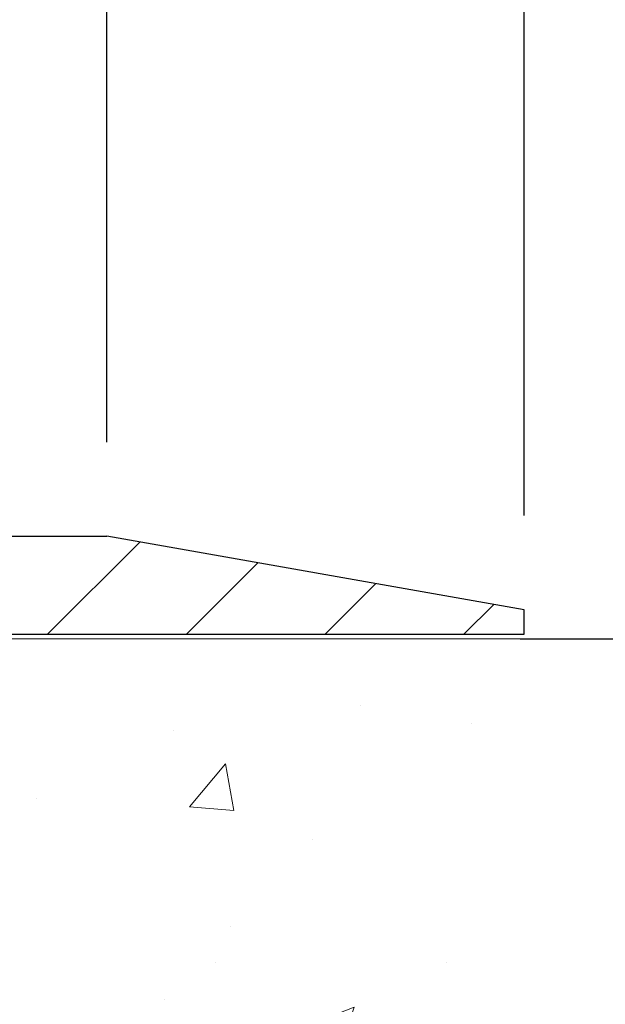
# Model space of a CAD drawing. Extents: x -308 to 3254, y -284 to 1977.
# Drawn here: x 18 to 20, y 15 to 17 of the extents above; entities that cross this region are included whole.
import ezdxf

# ---------------------------------------------------------------- set-up
doc = ezdxf.new("R2010")
doc.units = 0
doc.header["$LTSCALE"] = 5
doc.header["$MEASUREMENT"] = 0
doc.layers.get('DEFPOINTS').update_dxf_attribs({"linetype": 'CONTINUOUS'})
for name, color, linetype, lineweight in [('CONCRETE - H', 130, 'CONTINUOUS', 9), ('CONCRETE - L', 132, 'CONTINUOUS', 13), ('COVER PLATE - H', 251, 'CONTINUOUS', 13), ('COVER PLATE - L', 7, 'CONTINUOUS', 25), ('DIMS', 50, 'CONTINUOUS', 25), ('TEXT - 4', 241, 'CONTINUOUS', 25)]:
    doc.layers.add(name, color=color, linetype=linetype, lineweight=lineweight)
doc.styles.add('ROMANS', font='romans', dxfattribs={"width": 0.9})
doc.dimstyles.get("Standard").update_dxf_attribs({"dimtxt": 0.18, "dimasz": 0.18, "dimexe": 0.18, "dimexo": 0.0625, "dimgap": 0.09, "dimtad": 0, "dimtih": 1, "dimtoh": 1, "dimdec": 4, "dimzin": 0, "dimdsep": 46, "dimtxsty": 'Standard', "dimcen": 0.09, "dimadec": 0, "dimazin": 0, "dimtfac": 1, "dimtdec": 4, "dimtofl": 0, "dimtmove": 0, "dimatfit": 3, "dimfxl": 1, "dimtolj": 1, "dimtzin": 0, "dimarcsym": 0})

# ---------------------------------------------------------------- blocks, each defined once
blk = doc.blocks.new('*D7')
at = {"layer": 'DEFPOINTS', "color": 0, "transparency": 16777216}
for p in [(19.24483868756806, 15.67139465040009), (16.98283753334135, 11.67139465039986), (27.07984737858422, 11.67139465039986)]:
    blk.add_point(p, dxfattribs=at)
at = {"layer": 'DIMS', "color": 0, "lineweight": -2, "transparency": 16777216}
for p, q in [((19.48483868756806, 15.67139465040009), (27.31984737858422, 15.67139465040009)), ((27.07984737858422, 15.43139465040009), (27.07984737858422, 14.21871300734885)), ((27.07984737858422, 11.91139465039986), (27.07984737858422, 13.09871300734885)), ((17.22283753334135, 11.67139465039986), (27.31984737858422, 11.67139465039986))]:
    blk.add_line(p, q, dxfattribs=at)
at = {"layer": 'DIMS', "color": 0, "transparency": 16777216}
for points in [[(27.03984737858422, 15.43139465040009), (27.11984737858422, 15.43139465040009), (27.07984737858422, 15.67139465040009)], [(27.03984737858422, 11.91139465039986), (27.11984737858422, 11.91139465039986), (27.07984737858422, 11.67139465039986)]]:
    blk.add_solid(points, dxfattribs=at)
at = {"layer": 'DIMS', "color": 0, "transparency": 16777216, "insert": (27.07984737858422, 13.65871300734885), "char_height": 0.24, "attachment_point": 5}
blk.add_mtext('\\A1;4 IN \\P [101.6mm]', dxfattribs=at)
blk = doc.blocks.new('*D8')
at = {"layer": 'DEFPOINTS', "color": 0, "transparency": 16777216}
for p in [(19.49483868756889, 18.49909153105706), (8.994838687567608, 15.74529896715983), (19.49483868756889, 15.74529896715949)]:
    blk.add_point(p, dxfattribs=at)
at = {"layer": 'DIMS', "color": 0, "lineweight": -2, "transparency": 16777216}
for p, q in [((8.994838687567608, 15.98529896715983), (8.994838687567608, 18.73909153105706)), ((19.49483868756889, 15.98529896715949), (19.49483868756889, 18.73909153105706)), ((9.234838687567608, 18.49909153105706), (12.82451643581082, 18.49909153105706)), ((19.25483868756889, 18.49909153105706), (15.30451643581082, 18.49909153105706))]:
    blk.add_line(p, q, dxfattribs=at)
at = {"layer": 'DIMS', "color": 0, "transparency": 16777216}
for points in [[(9.234838687567608, 18.53909153105706), (9.234838687567608, 18.45909153105706), (8.994838687567608, 18.49909153105706)], [(19.25483868756889, 18.53909153105706), (19.25483868756889, 18.45909153105706), (19.49483868756889, 18.49909153105706)]]:
    blk.add_solid(points, dxfattribs=at)
at = {"layer": 'DIMS', "color": 0, "transparency": 16777216, "insert": (14.06451643581082, 18.49909153105706), "char_height": 0.24, "attachment_point": 5}
blk.add_mtext('\\A1;10 1/2 IN\\P [266.7mm]', dxfattribs=at)
blk = doc.blocks.new('*D10')
at = {"layer": 'DEFPOINTS', "color": 0, "transparency": 16777216}
for p in [(18.4314733463892, 17.3330733117045), (18.4314733463892, 15.93279896715974), (19.49483868756889, 15.74529896715949)]:
    blk.add_point(p, dxfattribs=at)
at = {"layer": 'DIMS', "color": 0, "lineweight": -2, "transparency": 16777216}
for p, q in [((18.4314733463892, 16.17279896715974), (18.4314733463892, 17.57307331170449)), ((19.49483868756889, 15.98529896715949), (19.49483868756889, 17.57307331170449)), ((18.6714733463892, 17.3330733117045), (19.25483868756889, 17.3330733117045)), ((19.49483868756889, 17.3330733117045), (19.73483868756889, 17.3330733117045))]:
    blk.add_line(p, q, dxfattribs=at)
at = {"layer": 'DIMS', "color": 0, "transparency": 16777216}
for points in [[(18.6714733463892, 17.37307331170449), (18.6714733463892, 17.2930733117045), (18.4314733463892, 17.3330733117045)], [(19.25483868756889, 17.37307331170449), (19.25483868756889, 17.2930733117045), (19.49483868756889, 17.3330733117045)]]:
    blk.add_solid(points, dxfattribs=at)
at = {"layer": 'DIMS', "color": 0, "transparency": 16777216, "insert": (20.85483868756889, 17.3330733117045), "char_height": 0.24, "attachment_point": 5}
blk.add_mtext('\\A1;1 1/16 IN\\P [27.0mm]', dxfattribs=at)
blk = doc.blocks.new('*D11')
at = {"layer": 'DEFPOINTS', "color": 0, "transparency": 16777216}
for p in [(19.49483868756761, 15.74529896715972), (19.49483868756761, 15.68279896716017), (22.72161099130244, 15.68279896716017)]:
    blk.add_point(p, dxfattribs=at)
at = {"layer": 'DIMS', "color": 0, "lineweight": -2, "transparency": 16777216}
for p, q in [((22.96161099130244, 16.52032809435918), (22.72161099130244, 16.52032809435918)), ((22.72161099130244, 16.52032809435918), (22.72161099130244, 16.22529896715972)), ((22.72161099130244, 15.98529896715972), (22.72161099130244, 16.22529896715972)), ((19.73483868756761, 15.74529896715972), (22.96161099130244, 15.74529896715972)), ((19.73483868756761, 15.68279896716017), (22.96161099130244, 15.68279896716017)), ((22.72161099130244, 15.44279896716017), (22.72161099130244, 15.20279896716017))]:
    blk.add_line(p, q, dxfattribs=at)
at = {"layer": 'DIMS', "color": 0, "transparency": 16777216}
for points in [[(22.68161099130244, 15.98529896715972), (22.76161099130244, 15.98529896715972), (22.72161099130244, 15.74529896715972)], [(22.68161099130244, 15.44279896716017), (22.76161099130244, 15.44279896716017), (22.72161099130244, 15.68279896716017)]]:
    blk.add_solid(points, dxfattribs=at)
at = {"layer": 'DIMS', "color": 0, "transparency": 16777216, "insert": (23.92161099130244, 16.52032809435919), "char_height": 0.24, "attachment_point": 5}
blk.add_mtext('\\A1;1/16 IN\\P [1.6mm]', dxfattribs=at)

msp = doc.modelspace()

# ---------------------------------------------------------------- hatches: boundary and pattern name
at = {"layer": 'CONCRETE - H'}
h = msp.add_hatch(dxfattribs=at)
h.set_pattern_fill('AR-CONC', color=256, scale=0.19)
h.set_pattern_definition([(49.99999999999999, (0, 0), (1.362794346941432, -0.1192290564669307), [0.1425, -1.5675]), (355, (0, 0), (-0.2636275338647, 1.429165054030022), [0.114, -1.254]), (100.45144446, (0.1135661939, -0.0099357536), (1.099166808781513, 1.309935982840396), [0.1211063648, -1.3321700128]), (46.18420000000002, (0, 0.38), (2.027758528275987, -0.3144866335068454), [0.21375, -2.351249999999999]), (96.63563549, (0.1689798155, 0.3537927167), (1.775857696781034, 1.850825341471646), [0.1816596498, -1.998256144]), (351.1841639899999, (0, 0.38), (1.775857695604069, 1.850825340512981), [0.171, -1.8810000019]), (21, (0.19, 0.285), (1.134123399025077, -0.7649758922641438), [0.1425, -1.5675]), (326.0000000000001, (0.19, 0.285), (0.4622991306510053, 1.377785085589021), [0.114, -1.254]), (71.45144474, (0.2845102826, 0.2212520094), (1.596422515786945, 0.6128091903320723), [0.121106361, -1.3321700128]), (37.50000000000001, (0, 0), (0.02310372510285227, 0.6324983222794919), [0, -1.2388, 0, -1.273, 0, -1.25875]), (7.499999999999999, (0, 0), (0.4998321211400824, 0.7493822525764845), [0, -0.7258, 0, -1.2103, 0, -0.47975]), (327.5, (-0.4237, 0), (1.014262628727577, -0.04285425629532154), [0, -0.475, 0, -1.482, 0, -1.9665]), (317.5, (-0.6137, 0), (1.108053721750534, 0.1901994664314037), [0, -0.6175, 0, -0.9842, 0, -1.3965])])
edge = h.paths.add_edge_path()
edge.add_spline(control_points=[(25.0783853863104, 15.67139465039986), (25.4516191101784, 15.2393345110695), (26.25291460462131, 14.31174458327359), (23.87077219202865, 13.721893719626), (25.40013267420409, 11.88729568651343), (24.31716563360578, 11.73438164278423), (23.8560539374721, 11.66927305552053)], knot_values=[0, 0, 0, 0, 1.325253995415603, 2.845187847746858, 4.302947006480903, 5.383889389982092, 5.383889389982092, 5.383889389982092, 5.383889389982092], degree=3, periodic=0)
edge.add_line((23.8560539374721, 11.66927305552053), (23.36305228545507, 10.96061206369745))
edge.add_line((23.36305228545507, 10.96061206369745), (23.36305228545507, 11.08659607221057))
edge.add_line((23.36305228545507, 11.08659607221057), (23.36305228545507, 11.15746207221059))
edge.add_line((23.36305228545507, 11.15746207221059), (22.69336858545557, 11.15746207221059))
edge.add_arc((22.69336858545512, 11.19683207221033), 0.03936999999978497, 239.99999999986449, 270.00000000049636, ccw=False)
edge.add_line((22.67368358545491, 11.16273665206359), (22.53792267783729, 11.24111824862212))
edge.add_arc((22.48280467783752, 11.14565107221097), 0.1102359999995448, 419.9999999999742, 449.9999999999741)
edge.add_line((22.48280467783752, 11.2558870722105), (21.57484673680847, 11.2558870722105))
edge.add_arc((21.57484673680847, 11.29525707221046), 0.03937000000005497, 239.9999999998137, 269.99999999981384, ccw=False)
edge.add_line((21.55516173680826, 11.26116165206349), (20.87507455064952, 11.65380965488112))
edge.add_arc((20.81507460992225, 11.54988657220611), 0.1200000000000191, 420.0000326786532, 449.9999999999695)
edge.add_line((20.81507460992225, 11.669886572206), (20.60363322736248, 11.669886572206))
edge.add_arc((20.60363322736248, 11.70925657220619), 0.0393699999999626, 225.0000000000658, 270.00000000009305, ccw=False)
edge.add_line((20.57579443338727, 11.68141777823075), (20.45932790925463, 11.7978843023634))
edge.add_arc((20.20962593494733, 11.54818232805701), 0.3531319186158823, 404.9999999999144, 436.0979991088574)
edge.add_arc((19.92034134186451, 10.37941255461647), 1.557170273114316, 436.0979991089334, 463.9020008910752)
edge.add_arc((19.63105674878125, 11.5481823280561), 0.353131918616701, 463.9020008910599, 494.9999999999332)
edge.add_line((19.38135477447395, 11.79788430236363), (19.26488825034085, 11.68141777823098))
edge.add_arc((19.23704945636609, 11.70925657220596), 0.03936999999984744, 270.00000000039296, 315.000000000117, ccw=False)
edge.add_line((19.23704945636609, 11.66988657220622), (17.52614435388205, 11.66988657220622))
edge.add_arc((17.52614435388205, 11.70925657220619), 0.03937000000001234, 179.9999999999689, 270.00000000003104, ccw=False)
edge.add_line((17.48677435388208, 11.70925657220619), (17.48677435387708, 13.02504129623549))
edge.add_arc((17.52614435387704, 13.02504129623526), 0.03937000000014024, 467.302377237021, 539.999999999969, ccw=False)
edge.add_line((17.51443514550692, 13.06262974312199), (17.53170808660025, 13.06915573991682))
edge.add_line((17.53170808660025, 13.06915573991682), (17.54888468277477, 13.07587011998521))
edge.add_line((17.54888468277477, 13.07587011998521), (17.56586858911123, 13.08296126660071))
edge.add_line((17.56586858911123, 13.08296126660071), (17.58256346069084, 13.09061756303686))
edge.add_line((17.58256346069084, 13.09061756303686), (17.59887295259432, 13.099027392567))
edge.add_line((17.59887295259432, 13.099027392567), (17.61471186691915, 13.10834296428789))
edge.add_line((17.61471186691915, 13.10834296428789), (17.63005239622908, 13.11853024436755))
edge.add_line((17.63005239622908, 13.11853024436755), (17.64488515039511, 13.12949543132777))
edge.add_line((17.64488515039511, 13.12949543132777), (17.65920074781661, 13.14114469601282))
edge.add_line((17.65920074781661, 13.14114469601282), (17.67298980341138, 13.15338426049379))
edge.add_line((17.67298980341138, 13.15338426049379), (17.68624108259473, 13.16614756209106))
edge.add_line((17.68624108259473, 13.16614756209106), (17.69893846414743, 13.17943994497682))
edge.add_line((17.69893846414743, 13.17943994497682), (17.71106859174097, 13.1932680210607))
edge.add_line((17.71106859174097, 13.1932680210607), (17.72263138233075, 13.20759939024583))
edge.add_line((17.72263138233075, 13.20759939024583), (17.73362984341247, 13.22239256891112))
edge.add_line((17.73362984341247, 13.22239256891112), (17.74406698248185, 13.23760607343593))
edge.add_line((17.74406698248185, 13.23760607343593), (17.75394580703505, 13.2531984201994))
edge.add_line((17.7539458070346, 13.2531984201994), (17.76326932456732, 13.26912812558066))
edge.add_line((17.76326932456732, 13.26912812558066), (17.77204060620852, 13.28535374783451))
edge.add_line((17.77204060620898, 13.28535374783451), (17.78026785076463, 13.30183721959406))
edge.add_line((17.78026785076418, 13.30183721959406), (17.78796806647279, 13.31854627073153))
edge.add_line((17.78796806647279, 13.31854627073176), (17.79515912985744, 13.33544920251302))
edge.add_line((17.79515912985744, 13.33544920251302), (17.80185939407829, 13.35251580170552))
edge.add_line((17.80185939407829, 13.35251580170552), (17.80809176983939, 13.36973005924301))
edge.add_line((17.80809176983939, 13.36973005924278), (17.81388169994534, 13.38708385767882))
edge.add_line((17.81388169994534, 13.38708385767882), (17.81925465434506, 13.4045691641636))
edge.add_line((17.81925465434506, 13.4045691641636), (17.82423610298747, 13.42217794584712))
edge.add_line((17.82423610298747, 13.42217794584712), (17.8288515158215, 13.43990216987959))
edge.add_line((17.8288515158215, 13.43990216987959), (17.83312636279561, 13.45773380341097))
edge.add_line((17.83312636279561, 13.45773380341097), (17.83708611385828, 13.47566481359149))
edge.add_line((17.83708611385828, 13.47566481359149), (17.84075623895887, 13.49368716757112))
edge.add_line((17.84075623895887, 13.49368716757135), (17.84416220804587, 13.5117928325003))
edge.add_line((17.84416220804587, 13.5117928325003), (17.84732949106774, 13.52997377552856))
edge.add_line((17.84732949106774, 13.52997377552856), (17.85028355797385, 13.54822196380633))
edge.add_line((17.85028355797385, 13.54822196380633), (17.85304987871268, 13.56652936448381))
edge.add_line((17.85304987871223, 13.56652936448381), (17.85565392323224, 13.58488794471077))
edge.add_line((17.85565392323224, 13.58488794471077), (17.85773822053352, 13.60043353288643))
edge.add_line((17.85773822053352, 13.60043353288643), (17.85775596060284, 13.6004316789556))
edge.add_line((17.85775596060284, 13.6004316789556), (17.86047706341196, 13.62172651241394))
edge.add_line((17.86047706341196, 13.62172651241394), (17.86274709896861, 13.64019043419057))
edge.add_line((17.86274709896861, 13.64019043419034), (17.86495673810214, 13.65867340411705))
edge.add_line((17.86495673810214, 13.65867340411728), (17.86712460526087, 13.67710917449381))
edge.add_arc((17.80847713986759, 13.68403505550873), 0.05905499999903428, 353.2649378235772, 366.6781923660431)
edge.add_line((17.86713145076055, 13.69090272167455), (17.86495673810214, 13.70939670690041))
edge.add_line((17.86495673810214, 13.70939670690063), (17.86274709896861, 13.72787967682711))
edge.add_line((17.86274709896861, 13.72787967682711), (17.86047706341196, 13.74634359860352))
edge.add_line((17.86047706341196, 13.74634359860352), (17.85812116148281, 13.76478043938005))
edge.add_line((17.85812116148281, 13.76478043938005), (17.85565392323269, 13.78318216630669))
edge.add_line((17.85565392323224, 13.78318216630669), (17.85304987871223, 13.80154074653365))
edge.add_line((17.85304987871223, 13.80154074653365), (17.8502835579734, 13.81984814721091))
edge.add_line((17.85028355797385, 13.81984814721113), (17.84732949106774, 13.8380963354889))
edge.add_line((17.84732949106774, 13.8380963354889), (17.84416220804587, 13.85627727851715))
edge.add_line((17.84416220804587, 13.85627727851715), (17.84075623895887, 13.87438294344611))
edge.add_line((17.84075623895887, 13.87438294344611), (17.83708611385828, 13.89240529742597))
edge.add_line((17.83708611385828, 13.89240529742597), (17.83312636279561, 13.91033630760649))
edge.add_line((17.83312636279561, 13.91033630760626), (17.8288515158215, 13.92816794113764))
edge.add_line((17.8288515158215, 13.92816794113787), (17.82423610298747, 13.94589216517033))
edge.add_line((17.82423610298747, 13.94589216517033), (17.81925465434506, 13.96350094685386))
edge.add_line((17.81925465434506, 13.96350094685386), (17.81388169994534, 13.98098625333864))
edge.add_line((17.81388169994534, 13.98098625333864), (17.80809176983939, 13.99834005177468))
edge.add_line((17.80809176983939, 13.99834005177468), (17.80185939407829, 14.01555430931217))
edge.add_line((17.80185939407829, 14.01555430931194), (17.79515912985744, 14.03262090850444))
edge.add_line((17.79515912985744, 14.03262090850444), (17.78796806647279, 14.0495238402857))
edge.add_line((17.78796806647279, 14.0495238402857), (17.78026785076418, 14.06623289142317))
edge.add_line((17.78026785076418, 14.0662328914234), (17.77204060620852, 14.08271636318295))
edge.add_line((17.77204060620898, 14.08271636318295), (17.76326932456732, 14.0989419854368))
edge.add_line((17.76326932456732, 14.0989419854368), (17.7539458070346, 14.11487169081829))
edge.add_line((17.7539458070346, 14.11487169081829), (17.7440669824814, 14.13046403758176))
edge.add_line((17.74406698248185, 14.13046403758153), (17.73362984341247, 14.14567754210634))
edge.add_line((17.73362984341247, 14.14567754210634), (17.72263138233075, 14.16047072077163))
edge.add_line((17.72263138233075, 14.16047072077163), (17.71106859174097, 14.17480208995676))
edge.add_line((17.71106859174097, 14.17480208995676), (17.69893846414743, 14.18863016604087))
edge.add_line((17.69893846414743, 14.18863016604064), (17.68624108259473, 14.2019225489264))
edge.add_line((17.68624108259473, 14.2019225489264), (17.67298980341138, 14.21468585052367))
edge.add_line((17.67298980341093, 14.21468585052367), (17.65920074781616, 14.22692541500464))
edge.add_line((17.65920074781616, 14.22692541500464), (17.64488515039511, 14.23857467968969))
edge.add_line((17.64488515039511, 14.23857467968969), (17.63005239622908, 14.24953986664991))
edge.add_line((17.63005239622908, 14.24953986664991), (17.61471186691915, 14.25972714672957))
edge.add_line((17.61471186691915, 14.25972714672957), (17.59905971835406, 14.26893287317989))
edge.add_line((17.59905971835406, 14.26893287317989), (17.59906593112828, 14.26894321096233))
edge.add_line((17.59906593112828, 14.26894321096233), (17.59887295259432, 14.26904271845046))
edge.add_line((17.59887295259432, 14.26904271845046), (17.59905971835406, 14.26893287317989))
edge.add_line((17.59905971835406, 14.26893287317989), (17.56176686699609, 14.20687921182025))
edge.add_line((17.56176686699609, 14.20687921182025), (17.54598219557329, 14.21480655431719))
edge.add_line((17.54598219557374, 14.21480655431719), (17.52864343351303, 14.22277393274135))
edge.add_line((17.52864343351303, 14.22277393274135), (17.51106195664124, 14.23036956951773))
edge.add_line((17.51106195664124, 14.23036956951773), (17.49335912236347, 14.23777933547035))
edge.add_arc((17.52614435387704, 14.34302715868125), 0.1102359999999757, 180.0000000000111, 252.6979232241451, ccw=False)
edge.add_line((17.41590835387706, 14.34302715868125), (17.41590835387706, 14.4569182525222))
edge.add_line((17.41590835387706, 14.4569182525222), (17.48677435387708, 14.4569182525222))
edge.add_line((17.48677435387708, 14.4569182525222), (17.48677435387708, 14.53226386364076))
edge.add_line((17.48677435387708, 14.53226386364076), (17.41590835387706, 14.53226386364076))
edge.add_line((17.41590835387706, 14.53226386364076), (17.38861345748364, 14.53226386364076))
edge.add_arc((17.42771935387736, 14.53681641976095), 0.03937000000000328, 122.90315213935381, 186.6402612611537, ccw=False)
edge.add_line((17.40633275724167, 14.56987107728946), (17.72155069769724, 14.77381930876254))
edge.add_arc((17.54386085387569, 14.9725116621903), 0.2665564328767153, 311.806149406512, 360.0000000001604)
edge.add_line((17.81041728675245, 14.97251166219121), (17.81041728675245, 15.02172526454069))
edge.add_line((17.81041728675245, 15.02172526454046), (17.82929524362953, 15.02172526454046))
edge.add_line((17.82929524362953, 15.02172526454069), (17.90016099166132, 15.02172526454069))
edge.add_line((17.90016099166132, 15.02172526454069), (17.90016099166132, 14.96803139195026))
edge.add_line((17.90016099166132, 14.96803139195026), (18.09897988929924, 14.96803139195026))
edge.add_arc((18.09897988929924, 15.04677154943056), 0.07874015748032548, 270, 359.9999999999948)
edge.add_line((18.17772004677954, 15.04677154943056), (18.17772004677954, 15.67132896533144))
edge.add_line((18.17772004677954, 15.67132896533144), (19.24483868756761, 15.67132896533144))
edge.add_line((19.24483868756806, 15.67132896533121), (25.0783853863104, 15.67139465039986))
h.paths.add_polyline_path([(20.21330412431897, 12.4291166760805), (25.43501841003325, 12.4291166760805), (25.43501841003325, 13.58911667608051), (20.21330412431897, 13.58911667608051)], flags=24)
at = {"layer": 'COVER PLATE - H'}
h = msp.add_hatch(dxfattribs=at)
h.set_pattern_fill('ANSI31', color=252, scale=2, style=0)
h.set_pattern_definition([(45, (88.60829402154502, 2.571565861941671), (-0.1767766952966368, 0.1767766952966369), [])])
h.paths.add_polyline_path([(14.71358868756761, 15.93279896715961), (14.55733868756761, 15.77654896715961), (14.46358868756784, 15.68279896715983), (19.49483868756761, 15.68279896716017), (19.49483868756761, 15.74529896715972), (18.43147334638994, 15.93279896715961)])

# ---------------------------------------------------------------- linework, layer by layer
at = {"layer": 'CONCRETE - L'}
msp.add_line((26.04054409411401, 15.67139465039941), (16.74483868756806, 15.67139465039963), dxfattribs=at)
at = {"layer": 'COVER PLATE - L'}
for p, q in [((10.05820402874599, 15.93279896715985), (18.4314733463892, 15.93279896715974)), ((19.49483868756761, 15.74529896715972), (18.4314733463892, 15.93279896715974)), ((19.49483868756761, 15.68279896716017), (19.49483868756761, 15.74529896715972)), ((8.994838687567608, 15.68279896715983), (19.49483868756761, 15.68279896715983))]:
    msp.add_line(p, q, dxfattribs=at)

# ---------------------------------------------------------------- dimensions: what is measured, and where the dimension line sits
at = {"layer": 'DIMS'}
for base, p1, p2, picture, middle in [((19.49483868756889, 18.49909153105706), (8.994838687567608, 15.74529896715983), (19.49483868756889, 15.74529896715949), '*D8', (14.06451643581082, 18.49909153105706)), ((18.4314733463892, 17.3330733117045), (19.49483868756889, 15.74529896715949), (18.4314733463892, 15.93279896715974), '*D10', (20.85483868756889, 17.3330733117045))]:
    dim = msp.add_linear_dim(base=base, p1=p1, p2=p2, text='<>\\P[]', dimstyle='Standard', override={"dimtxt": 0.24, "dimasz": 0.24, "dimexe": 0.24, "dimexo": 0.24, "dimgap": 0.24, "dimlunit": 5, "dimpost": ' IN', "dimfrac": 2}, dxfattribs=at)
    dim.commit()
    dim.dimension.update_dxf_attribs({"geometry": picture, "text_midpoint": middle, "dimtype": 160})
for base, p1, p2, text, override, picture, middle in [((22.72161099130244, 15.68279896716017), (19.49483868756761, 15.74529896715972), (19.49483868756761, 15.68279896716017), '<>\\P[]', {"dimtxt": 0.24, "dimasz": 0.24, "dimexe": 0.24, "dimexo": 0.24, "dimgap": 0.24, "dimlunit": 5, "dimpost": ' IN', "dimtmove": 1, "dimfrac": 2}, '*D11', (23.14689817286492, 16.52032809435919)), ((27.07984737858422, 11.67139465039986), (19.24483868756806, 15.67139465040009), (16.98283753334135, 11.67139465039986), '<> \\P[]', {"dimtxt": 0.24, "dimasz": 0.24, "dimexe": 0.24, "dimexo": 0.24, "dimgap": 0.24, "dimlunit": 5, "dimpost": ' IN', "dimfrac": 2}, '*D7', (27.07984737858422, 13.65871300734885))]:
    dim = msp.add_linear_dim(base=base, p1=p1, p2=p2, angle=90, text=text, dimstyle='Standard', override=override, dxfattribs=at)
    dim.commit()
    dim.dimension.update_dxf_attribs({"geometry": picture, "text_midpoint": middle, "dimtype": 160})

# ---------------------------------------------------------------- leaders
at = {"layer": 'TEXT - 4'}
for points in [[(14.34210561683179, 15.81609905182967), (18.52631560130837, 22.67540909167984), (18.93510862198215, 22.67540909167984)], [(14.39348041300292, 14.24046721491271), (19.56549974273793, 21.35045863099857), (19.95915220994829, 21.35045863099857)], [(16.0850559668354, 15.77669446759897), (20.38323461792291, 20.50189986941822), (20.54851771267934, 20.50209017717984)]]:
    msp.add_leader(points, dimstyle='Standard', override={"dimtxt": 0.7, "dimasz": 0.24, "dimexe": 0.5, "dimexo": 0.5, "dimtih": 0, "dimtoh": 0, "dimtxsty": 'ROMANS', "dimdle": 0.05, "dimclrd": 256, "dimclre": 256, "dimclrt": 256, "dimtfac": 0.3, "dimlwd": 65535, "dimlwe": 65535}, dxfattribs=at)

doc.saveas('drawing.dxf')
